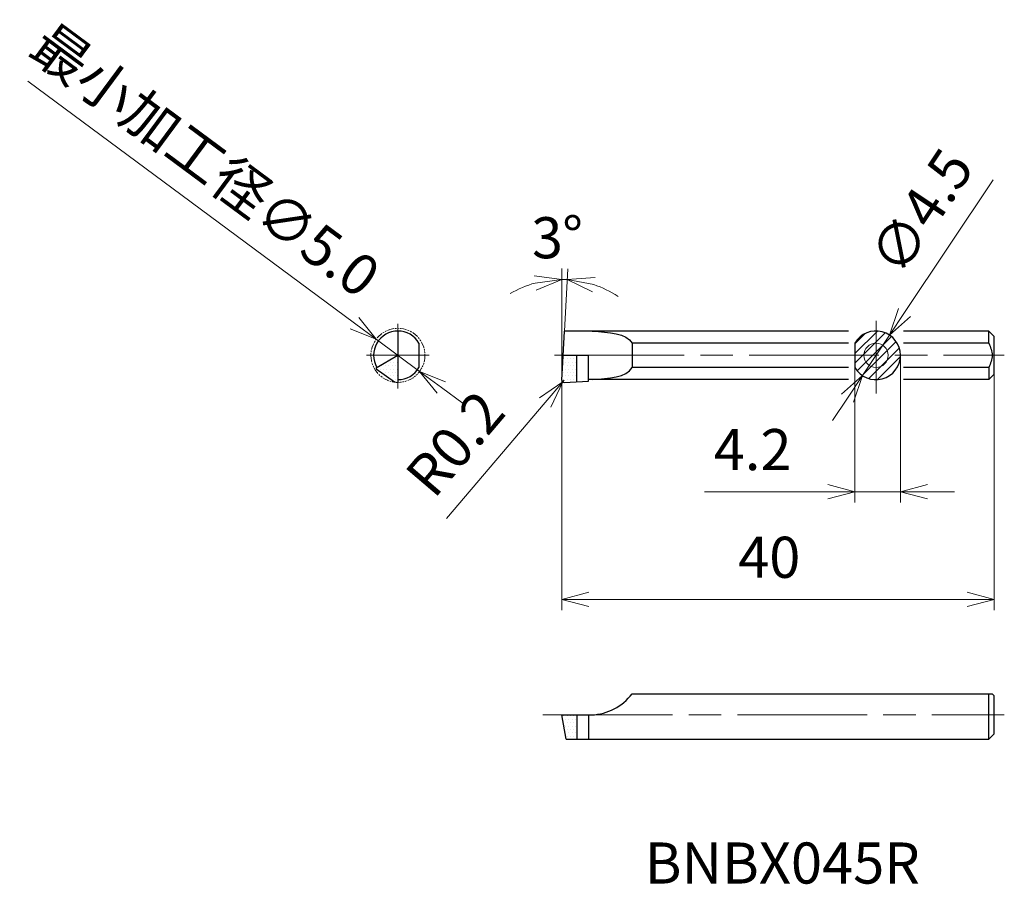
# Model space of a CAD drawing. Units: millimetres. Extents: x -50.2 to 40.9, y -46.4 to 33.5.
import ezdxf

# ---------------------------------------------------------------- set-up
doc = ezdxf.new("R2010")
doc.units = ezdxf.units.MM
for name, pattern in [('AM_ISO08W050', [18, 12, -1.5, 3, -1.5]), ('AM_ISO09W050', [22.5, 12, -1.5, 3, -1.5, 3, -1.5]), ('CENTER', [17.5, 13, -1.5, 1.5, -1.5])]:
    doc.linetypes.add(name, pattern=pattern)
for name, color, linetype, lineweight in [('AM_0', 7, 'Continuous', 30), ('AM_5', 3, 'Continuous', 13), ('AM_6', 2, 'Continuous', 30), ('AM_7', 4, 'AM_ISO08W050', 13)]:
    doc.layers.add(name, color=color, linetype=linetype, lineweight=lineweight)
doc.styles.add('ACISOTS', font='isocp.shx', dxfattribs={"height": 3.8, "bigfont": 'extfont.shx'})
doc.styles.get("Standard").update_dxf_attribs({"font": 'ISOCP.SHX', "bigfont": 'EXTFONT.SHX'})
doc.dimstyles.new('AM_JIS$0', dxfattribs={"dimtxt": 3.8, "dimasz": 2.5, "dimexe": 1, "dimexo": 0, "dimgap": 1.5, "dimtad": 3, "dimzin": 1, "dimdsep": 46, "dimtxsty": 'STANDARD', "dimblk": 'OPEN30', "dimcen": 0, "dimclrd": 3, "dimclre": 3, "dimclrt": 2, "dimaunit": 1, "dimadec": 0, "dimazin": 2, "dimtp": 0.1, "dimtm": 0.1, "dimtfac": 0.71, "dimtmove": 0, "dimatfit": 0, "dimldrblk": 'OPEN30', "dimfxl": 1, "dimlwd": 13, "dimlwe": 13, "dimarcsym": 0})
doc.dimstyles.new('AM_JIS$2', dxfattribs={"dimtxt": 3.8, "dimasz": 2.5, "dimexe": 1, "dimexo": 0, "dimgap": 1.5, "dimtad": 3, "dimzin": 1, "dimdsep": 46, "dimtxsty": 'STANDARD', "dimblk": 'OPEN30', "dimcen": 0, "dimclrd": 3, "dimclre": 3, "dimclrt": 2, "dimaunit": 1, "dimadec": 0, "dimazin": 2, "dimtp": 0.1, "dimtm": 0.1, "dimtfac": 0.71, "dimtmove": 0, "dimatfit": 0, "dimldrblk": 'OPEN30', "dimfxl": 1, "dimlwd": 13, "dimlwe": 13, "dimarcsym": 0})
doc.dimstyles.new('AM_JIS$3', dxfattribs={"dimtxt": 3.8, "dimasz": 2.5, "dimexe": 1, "dimexo": 0, "dimgap": 1.5, "dimtad": 3, "dimzin": 1, "dimdsep": 46, "dimtxsty": 'STANDARD', "dimblk": 'OPEN30', "dimcen": 0, "dimclrd": 3, "dimclre": 3, "dimclrt": 2, "dimaunit": 1, "dimadec": 0, "dimazin": 2, "dimtp": 0.1, "dimtm": 0.1, "dimtfac": 0.71, "dimtmove": 0, "dimatfit": 0, "dimldrblk": 'OPEN30', "dimfxl": 1, "dimlwd": 13, "dimlwe": 13, "dimarcsym": 0})
doc.dimstyles.new('AM_JIS$4', dxfattribs={"dimtxt": 3.8, "dimasz": 2.5, "dimexe": 1, "dimexo": 0, "dimgap": 1.5, "dimtad": 3, "dimzin": 1, "dimdsep": 46, "dimtxsty": 'STANDARD', "dimblk": 'OPEN30', "dimcen": 0, "dimclrd": 3, "dimclre": 3, "dimclrt": 2, "dimaunit": 1, "dimadec": 0, "dimazin": 2, "dimtp": 0.1, "dimtm": 0.1, "dimtfac": 0.71, "dimtmove": 0, "dimatfit": 0, "dimldrblk": 'OPEN30', "dimfxl": 1, "dimlwd": 13, "dimlwe": 13, "dimarcsym": 0})
pattern_1 = [(0, (3e-05, 2.5), (0.15875, 0.3175), [0, -0.3175])]

# ---------------------------------------------------------------- blocks, each defined once
blk = doc.blocks.new('_Open30')
at = {"color": 0, "lineweight": -2}
for p, q in [((-1, 0.268), (0, 0)), ((0, 0), (-1, -0.268)), ((0, 0), (-1, 0))]:
    blk.add_line(p, q, dxfattribs=at)
blk = doc.blocks.new('*D4')
at = {"layer": 'AM_5', "color": 3, "lineweight": 13}
for p, q in [((40, 0.75), (40, -21.069)), ((0, -1.299), (0, -21.069)), ((2.5, -20.069), (37.5, -20.069))]:
    blk.add_line(p, q, dxfattribs=at)
at = {"layer": 'Defpoints', "color": 0, "lineweight": 13}
for p in [(40, 0.75), (0, -1.299), (40, -20.069)]:
    blk.add_point(p, dxfattribs=at)
at = {"layer": 'AM_5', "color": 3, "lineweight": 13, "xscale": 2.5, "yscale": 2.5, "zscale": 2.5, "rotation": 180}
blk.add_blockref('_Open30', (0, -20.069), dxfattribs=at)
at = {"layer": 'AM_5', "color": 3, "lineweight": 13, "xscale": 2.5, "yscale": 2.5, "zscale": 2.5}
blk.add_blockref('_Open30', (40, -20.069), dxfattribs=at)
at = {"layer": 'AM_5', "color": 2, "lineweight": 13, "insert": (19.179, -16.669), "char_height": 3.8, "attachment_point": 5}
blk.add_mtext('40', dxfattribs=at)
blk = doc.blocks.new('*D5')
at = {"layer": 'AM_5', "color": 3, "lineweight": 13}
for p, q in [((31.308, 2.5), (31.308, -11.11)), ((27.108, 1.378), (27.108, -11.11)), ((24.608, -10.11), (13.179, -10.11)), ((31.308, -10.11), (27.108, -10.11)), ((33.808, -10.11), (36.308, -10.11))]:
    blk.add_line(p, q, dxfattribs=at)
at = {"layer": 'Defpoints', "color": 0, "lineweight": 13}
for p in [(31.308, 2.5), (27.108, 1.378), (31.308, -10.11)]:
    blk.add_point(p, dxfattribs=at)
at = {"layer": 'AM_5', "color": 3, "lineweight": 13, "xscale": 2.5, "yscale": 2.5, "zscale": 2.5}
blk.add_blockref('_Open30', (27.108, -10.11), dxfattribs=at)
at = {"layer": 'AM_5', "color": 3, "lineweight": 13, "xscale": 2.5, "yscale": 2.5, "zscale": 2.5, "rotation": 180}
blk.add_blockref('_Open30', (31.308, -10.11), dxfattribs=at)
at = {"layer": 'AM_5', "color": 2, "lineweight": 13, "insert": (17.643, -6.71), "char_height": 3.8, "attachment_point": 5}
blk.add_mtext('4.2', dxfattribs=at)
blk = doc.blocks.new('*D6')
at = {"layer": 'AM_5', "color": 3, "lineweight": 13}
for p, q in [((31.694, 6.451), (39.895, 18.744)), ((27.809, 0.628), (30.306, 4.372)), ((26.421, -1.451), (25.034, -3.531))]:
    blk.add_line(p, q, dxfattribs=at)
at = {"layer": 'Defpoints', "color": 0, "lineweight": 13}
for p in [(30.306, 4.372), (27.809, 0.628)]:
    blk.add_point(p, dxfattribs=at)
at = {"layer": 'AM_5', "color": 3, "lineweight": 13, "xscale": 2.5, "yscale": 2.5, "zscale": 2.5}
for p, rotation in [((30.306, 4.372), 236.2897938558516), ((27.809, 0.628), 56.28979385585163)]:
    blk.add_blockref('_Open30', p, dxfattribs=dict(at, rotation=rotation))
at = {"layer": 'AM_5', "color": 2, "lineweight": 13, "insert": (33.66, 15.524), "char_height": 3.8, "attachment_point": 5, "rotation": 56.28979}
blk.add_mtext('∅4.5', dxfattribs=at)
blk = doc.blocks.new('*D7')
at = {"layer": 'AM_5', "color": 3, "lineweight": 13}
for p, q in [((-19.193, 5.475), (-49.423, 27.856)), ((-13.166, 1.012), (-17.184, 3.988)), ((-11.156, -0.475), (-9.147, -1.963))]:
    blk.add_line(p, q, dxfattribs=at)
at = {"layer": 'Defpoints', "color": 0, "lineweight": 13}
for p in [(-17.184, 3.988), (-13.166, 1.012)]:
    blk.add_point(p, dxfattribs=at)
at = {"layer": 'AM_5', "color": 3, "lineweight": 13, "xscale": 2.5, "yscale": 2.5, "zscale": 2.5}
for p, rotation in [((-17.184, 3.988), 323.4849759080961), ((-13.166, 1.012), 143.4849759080961)]:
    blk.add_blockref('_Open30', p, dxfattribs=dict(at, rotation=rotation))
at = {"layer": 'AM_5', "color": 2, "lineweight": 13, "insert": (-33.29, 20.142), "char_height": 3.8, "attachment_point": 5, "rotation": 323.48498}
blk.add_mtext('最小加工径∅5.0', dxfattribs=at)
blk = doc.blocks.new('*D8')
at = {"layer": 'AM_5', "color": 3, "lineweight": 13}
for p, q in [((0.2, 0.2), (0.07, 0.048)), ((-1.55, -1.857), (-10.678, -12.587))]:
    blk.add_line(p, q, dxfattribs=at)
at = {"layer": 'Defpoints', "color": 0, "lineweight": 13}
for p in [(0.07, 0.048), (0.2, 0.2)]:
    blk.add_point(p, dxfattribs=at)
at = {"layer": 'AM_5', "color": 3, "lineweight": 13, "xscale": 2.5, "yscale": 2.5, "zscale": 2.5, "rotation": 49.61377113759403}
blk.add_blockref('_Open30', (0.07, 0.048), dxfattribs=at)
at = {"layer": 'AM_5', "color": 2, "lineweight": 13, "insert": (-9.514, -5.971), "char_height": 3.8, "attachment_point": 5, "rotation": 49.61377}
blk.add_mtext('R0.2', dxfattribs=at)
blk = doc.blocks.new('*D9')
at = {"layer": 'AM_5', "color": 3, "lineweight": 13}
for p, q in [((0, 1.385), (0, 10.524)), ((0.238, 4.75), (0.54, 10.51))]:
    blk.add_line(p, q, dxfattribs=at)
for start, end in [(105.42624, 120.85248), (87, 90), (56.14752, 71.57376)]:
    blk.add_arc((0, 0.21), 9.314, start, end, dxfattribs=at)
at = {"layer": 'Defpoints', "color": 0, "lineweight": 13}
for p in [(0.325, 9.518), (0.238, 4.75), (0, 1.385), (0, 0.21), (0, 0.19)]:
    blk.add_point(p, dxfattribs=at)
at = {"layer": 'AM_5', "color": 3, "lineweight": 13, "xscale": 2.5, "yscale": 2.5, "zscale": 2.5}
for p, rotation in [((0, 9.524), 7.713120291493982), ((0.487, 9.511), 169.2868797085063)]:
    blk.add_blockref('_Open30', p, dxfattribs=dict(at, rotation=rotation))
at = {"layer": 'AM_5', "color": 2, "lineweight": 13, "insert": (-0.394, 12.918), "char_height": 3.8, "attachment_point": 5, "rotation": 1.77748}
blk.add_mtext('3°', dxfattribs=at)

msp = doc.modelspace()

# ---------------------------------------------------------------- hatches: boundary and pattern name
at = {"layer": 'AM_5', "lineweight": 13}
h = msp.add_hatch(dxfattribs=at)
h.set_pattern_fill('LINE', color=256, scale=0.2, angle=45, style=0)
h.set_pattern_definition([(45, (3e-05, 2.5), (-0.449013, 0.449013), [])])
h.paths.add_polyline_path([(29.058, 3.622), (29.058, 4.75, 0.268293), (27.108, 3.622), (27.108, 2.5), (27.935, 2.5, -0.414214)])
h.paths.add_polyline_path([(30.18, 2.5), (31.308, 2.5, 0.414214), (29.058, 4.75), (29.058, 3.622, -0.414214)])
h.paths.add_polyline_path([(29.058, 3.622, 0.414214), (27.935, 2.5), (29.058, 2.5)])
h.paths.add_polyline_path([(30.18, 2.5, 0.414214), (29.058, 3.622), (29.058, 2.5)], flags=17)
h.paths.add_polyline_path([(30.18, 2.5), (29.058, 2.5), (29.058, 1.378, 0.414214)], flags=17)
h.paths.add_polyline_path([(27.935, 2.5, 0.414214), (29.058, 1.378), (29.058, 2.5)], flags=17)
h.paths.add_polyline_path([(27.935, 2.5), (27.108, 2.5), (27.108, 1.378, 0.268293), (29.058, 0.25), (29.058, 1.378, -0.414214)])
h.paths.add_polyline_path([(31.308, 2.5), (30.18, 2.5, -0.414214), (29.058, 1.378), (29.058, 0.25, 0.414214)])
h = msp.add_hatch(dxfattribs=at)
h.set_pattern_fill('DOTS', color=256, scale=0.2, style=0)
h.set_pattern_definition(pattern_1)
h.paths.add_polyline_path([(-15.175, 2.5), (-15.175, 2.5), (-17.175, 1.345), (-17.175, 1.255), (-15.475, 0.042), (-15.175, 0)])
h.paths.add_polyline_path([(1.373, 2.5), (0.12, 2.5), (0, 0.21), (0, 0.19, 0.41429), (0.21, 0), (1.373, 0.061)])
h = msp.add_hatch(dxfattribs=at)
h.set_pattern_fill('DOTS', color=256, scale=0.2, style=0)
h.set_pattern_definition(pattern_1)
h.paths.add_polyline_path([(0.397, -33.004), (1.373, -33.004), (1.373, -30.754), (0, -30.754)])

# ---------------------------------------------------------------- linework, layer by layer
at = {"layer": 'AM_0', "lineweight": 30}
for p, q in [((-15.175, 4.75), (-15.175, 0)), ((0, 0.21), (0.238, 4.75)), ((26.508, 4.75), (0.238, 4.75)), ((39.5, 4.75), (31.608, 4.75)), ((39.5, 3.622), (39.5, 4.75)), ((39.5, 4.75), (40, 4.25)), ((40, 0.75), (40, 4.25)), ((-13.225, 3.622), (-13.225, 1.378)), ((6.5, 3.622), (6.5, 1.378)), ((26.508, 3.622), (6.5, 3.622)), ((27.108, 3.622), (27.108, 1.378)), ((39.5, 3.622), (31.608, 3.622)), ((-17.175, 1.345), (-15.175, 2.5)), ((0.12, 2.5), (2.45, 2.5)), ((1.373, 0.061), (1.373, 2.5)), ((2.45, 0.118), (2.45, 2.5)), ((-17.175, 1.345), (-17.175, 1.255)), ((-17.175, 1.255), (-15.475, 0.042)), ((26.508, 1.378), (6.5, 1.378)), ((39.5, 1.378), (31.608, 1.378)), ((39.5, 1.378), (39.5, 0.25)), ((-15.475, 0.042), (-15.175, 0)), ((0.21, 0), (2.45, 0.118)), ((26.508, 0.25), (2.45, 0.25)), ((39.5, 0.25), (31.608, 0.25)), ((39.5, 0.25), (40, 0.75)), ((6.5, -28.804), (39.8, -28.804)), ((6.5, -28.804), (39.5, -28.804)), ((39.5, -33.004), (39.5, -28.804)), ((40, -29.004), (39.8, -28.804)), ((40, -32.504), (40, -29.004)), ((0, -30.754), (2.75, -30.754)), ((0.397, -33.004), (0, -30.754)), ((1.373, -30.754), (1.373, -33.004)), ((2.45, -30.754), (2.45, -33.004)), ((40, -32.504), (39.5, -33.004)), ((0.397, -33.004), (39.5, -33.004))]:
    msp.add_line(p, q, dxfattribs=at)
for centre, radius, start, end in [((-15.175, 2.5), 2.25, 29.92643, 209.99653), ((29.058, 2.5), 2.25, 209.92643, 150.07357), ((-15.175, 2.5), 2.25, 270, 330.07357), ((0.2, 0.2), 0.2, 177, 273), ((2.534, -25.758), 5, 272.47572, 322.47796)]:
    msp.add_arc(centre, radius, start, end, dxfattribs=at)
for points in [[(2.788, 4.75), (4.326, 4.625), (5.999, 4.592), (6.5, 3.622)], [(39.5, 3.622), (39.65, 3.248), (39.95, 2.5), (39.65, 1.752), (39.5, 1.378)], [(2.788, 0.25), (4.326, 0.375), (5.999, 0.408), (6.5, 1.378)]]:
    msp.add_open_spline(points, degree=3, dxfattribs=at)
at = {"layer": 'AM_5', "lineweight": 13}
for p, q in [((0, 0.19), (0, 1.385)), ((0, -1.299), (0, 0.21))]:
    msp.add_line(p, q, dxfattribs=at)
at = {"layer": 'AM_5', "linetype": 'AM_ISO09W050', "lineweight": 13, "ltscale": 0.05}
msp.add_circle((-15.175, 2.5), 2.5, dxfattribs=at)
at = {"layer": 'AM_5', "lineweight": 13}
msp.add_circle((29.058, 2.5), 1.122, dxfattribs=at)
at = {"layer": 'AM_7'}
for p, q in [((29.058, 5.696), (29.058, -1.015)), ((-0.692, 2.5), (40.926, 2.5)), ((-1.772, -30.754), (40.926, -30.754))]:
    msp.add_line(p, q, dxfattribs=at)
at = {"layer": 'AM_7', "linetype": 'CENTER', "lineweight": 13, "ltscale": 0.5}
for p, q in [((-15.175, 5.404), (-15.175, -0.565)), ((-18.079, 2.5), (-12.271, 2.5))]:
    msp.add_line(p, q, dxfattribs=at)

# ---------------------------------------------------------------- texts
at = {"layer": 'AM_6', "color": 0, "linetype": 'Continuous', "lineweight": 30, "style": 'ACISOTS'}
msp.add_text('BNBX045R', height=3.8, dxfattribs=at).set_placement((7.658, -46.354))

# ---------------------------------------------------------------- dimensions: what is measured, and where the dimension line sits
at = {"layer": 'AM_5', "lineweight": 13}
dim = msp.add_diameter_dim_2p(p1=(-13.166, 1.012), p2=(-17.184, 3.988), text='最小加工径<>', dimstyle='AM_JIS$3', override={"dimdec": 1}, dxfattribs=at)
dim.commit()
dim.dimension.update_dxf_attribs({"geometry": '*D7', "text_midpoint": (-35.313, 17.409), "dimtype": 163})
dim = msp.add_diameter_dim_2p(p1=(27.809, 0.628), p2=(30.306, 4.372), dimstyle='AM_JIS$3', override={"dimdec": 1}, dxfattribs=at)
dim.commit()
dim.dimension.update_dxf_attribs({"geometry": '*D6', "text_midpoint": (36.488, 13.637), "dimtype": 163})
dim = msp.add_angular_dim_2l(base=(0.325, 9.518), line1=((0, 0.21), (0.238, 4.75)), line2=((0, 0.19), (0, 1.385)), dimstyle='AM_JIS$2', dxfattribs=at)
dim.commit()
dim.dimension.update_dxf_attribs({"geometry": '*D9', "text_midpoint": (-0.289, 9.519), "dimtype": 162})
for base, p1, p2, override, picture, middle in [((31.308, -10.11), (27.108, 1.378), (31.308, 2.5), {"dimdec": 1}, '*D5', (17.643, -10.11)), ((40, -20.069), (0, -1.299), (40, 0.75), {"dimdec": 0}, '*D4', (19.179, -20.069))]:
    dim = msp.add_linear_dim(base=base, p1=p1, p2=p2, dimstyle='AM_JIS$0', override=override, dxfattribs=at)
    dim.commit()
    dim.dimension.update_dxf_attribs({"geometry": picture, "text_midpoint": middle, "dimtype": 160})
dim = msp.add_radius_dim(center=(0.2, 0.2), mpoint=(0.07, 0.048), dimstyle='AM_JIS$4', override={"dimdec": 1}, dxfattribs=at)
dim.commit()
dim.dimension.update_dxf_attribs({"geometry": '*D8', "text_midpoint": (-6.924, -8.174), "dimtype": 164})

doc.saveas('drawing.dxf')
